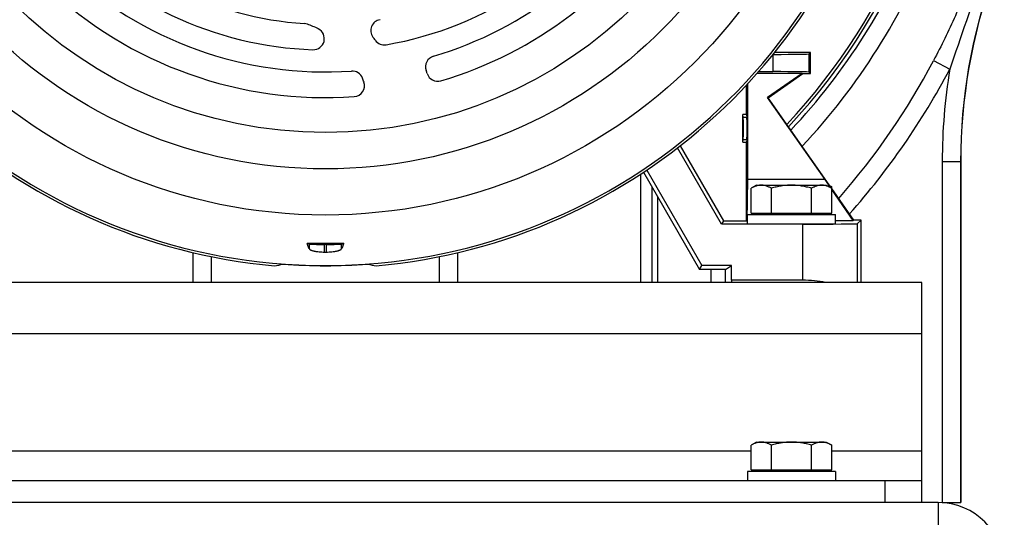
# Model space of a CAD drawing. Units: millimetres. Extents: x -1563 to 2804, y -665 to 1381.
# Drawn here: x 2485 to 2754, y 119 to 255 of the extents above; entities that cross this region are included whole.
import ezdxf

# ---------------------------------------------------------------- set-up
doc = ezdxf.new("R2010")
doc.units = ezdxf.units.MM
doc.header["$LTSCALE"] = 19.36
doc.layers.get('0').update_dxf_attribs({"linetype": 'CONTINUOUS'})
doc.layers.add('03___PRT_ALL_CURVES', color=7, linetype='CONTINUOUS')
doc.layers.add('3_ALL_AXES', color=7, linetype='CONTINUOUS')

msp = doc.modelspace()

# ---------------------------------------------------------------- linework, layer by layer
at = {"color": 9, "linetype": 'CONTINUOUS'}
for p, q in [((2690.64, 245.18), (2690.64, 240.56)), ((2700.49, 240.41), (2700.49, 245.39)), ((2683.55, 228.06), (2682.55, 228.06)), ((2682.55, 222.08), (2683.55, 222.08)), ((2736.76, 216.09), (2736.76, 123.1)), ((2741.75, 216.09), (2741.75, 123.1)), ((2698.69, 198.99), (2698.69, 183.71)), ((2713.69, 183.1), (2713.69, 199.12)), ((2564.28, 193.56), (2564.28, 192.28)), ((2568.45, 191.39), (2568.45, 193.46)), ((2568.89, 193.46), (2568.89, 191.39)), ((2573.07, 192.28), (2573.07, 193.56)), ((2731.17, 169.1), (2406.17, 169.1)), ((2684.7, 137.1), (2452.64, 137.1)), ((2731.17, 137.1), (2706.64, 137.1)), ((2721.17, 123.1), (2721.17, 129.1)), ((2735.67, 123.1), (2735.67, 115.1))]:
    msp.add_line(p, q, dxfattribs=at)
at = {"color": 7, "linetype": 'CONTINUOUS'}
for p, q in [((2700.9, 245.8), (2691.14, 245.8)), ((2700.9, 245.8), (2700.49, 245.39)), ((2700.9, 240), (2700.9, 245.8)), ((2698.56, 240.07), (2686.32, 240.07)), ((2686.77, 240.58), (2690.64, 240.56)), ((2698.56, 240.07), (2689.16, 233.49)), ((2689.34, 233.42), (2698.74, 240)), ((2698.56, 240.07), (2698.74, 240)), ((2698.74, 240), (2700.9, 240)), ((2700.9, 240), (2700.49, 240.41)), ((2683.43, 228.83), (2683.43, 236.89)), ((2683.67, 237.15), (2683.67, 211.13)), ((2689.34, 233.42), (2689.16, 233.49)), ((2704.82, 211.13), (2689.16, 233.49)), ((2706.6, 208.78), (2689.34, 233.42)), ((2683.43, 228.83), (2682.43, 228.83)), ((2682.55, 228.06), (2682.43, 228.83)), ((2682.43, 221.32), (2682.43, 228.83)), ((2683.43, 228.83), (2683.55, 228.06)), ((2665.35, 220.32), (2677.16, 199.87)), ((2682.43, 221.32), (2682.55, 222.08)), ((2682.43, 221.32), (2683.43, 221.32)), ((2683.55, 222.08), (2683.43, 221.32)), ((2683.43, 199.87), (2683.43, 221.32)), ((2676.65, 198.99), (2664.65, 219.78)), ((2741.82, 216.08), (2741.82, 123.1)), ((2654.67, 183.1), (2654.67, 212.67)), ((2655.35, 213.11), (2670.65, 186.6)), ((2656.27, 213.73), (2671.29, 187.71)), ((2683.67, 211.13), (2683.53, 199.94)), ((2704.82, 211.13), (2683.67, 211.13)), ((2686.17, 209.6), (2684.7, 208.75)), ((2686.17, 209.6), (2705.17, 209.6)), ((2706.32, 208.94), (2704.82, 211.13)), ((2705.17, 209.6), (2706.64, 208.75)), ((2706.13, 209.45), (2706.64, 209.15)), ((2684.7, 202), (2684.7, 208.75)), ((2690.19, 202), (2690.19, 208.75)), ((2701.16, 202), (2701.16, 208.75)), ((2706.64, 202), (2706.64, 209.15)), ((2712.67, 200.1), (2706.64, 208.71)), ((2712.49, 199.94), (2706.64, 208.47)), ((2659.17, 206.48), (2659.17, 183.1)), ((2683.67, 201.6), (2707.67, 201.6)), ((2683.67, 199.1), (2683.67, 201.6)), ((2684.7, 202), (2706.64, 202)), ((2686.67, 202), (2686.67, 201.6)), ((2704.67, 202), (2704.67, 201.6)), ((2707.67, 199.1), (2707.67, 201.6)), ((2677.16, 199.87), (2676.65, 198.99)), ((2698.69, 198.99), (2676.65, 198.99)), ((2677.16, 199.87), (2683.43, 199.87)), ((2683.53, 199.94), (2683.43, 199.87)), ((2683.53, 199.94), (2683.67, 199.94)), ((2695.67, 199.1), (2707.67, 199.1)), ((2707.67, 199.94), (2712.49, 199.94)), ((2712.67, 200.1), (2712.49, 199.94)), ((2714.67, 200.1), (2712.67, 200.1)), ((2714.67, 200.1), (2713.69, 199.12)), ((2714.67, 183.1), (2714.67, 200.1)), ((2564.28, 193.56), (2563.68, 193.71)), ((2568.89, 193.46), (2568.45, 193.46)), ((2573.07, 193.56), (2573.67, 193.71)), ((2532.67, 183.1), (2532.67, 191.2)), ((2604.67, 191.2), (2604.67, 183.1)), ((2670.65, 186.6), (2671.29, 187.71)), ((2677.67, 186.6), (2670.65, 186.6)), ((2679.34, 187.71), (2671.29, 187.71)), ((2673.67, 186.6), (2673.67, 183.1)), ((2677.67, 186.6), (2679.34, 187.71)), ((2677.67, 183.1), (2677.67, 186.6)), ((2679.34, 183.71), (2679.34, 187.71)), ((2679.34, 183.71), (2679.32, 183.1)), ((2698.69, 183.71), (2679.34, 183.71)), ((2686.17, 139.6), (2684.7, 138.75)), ((2686.17, 139.6), (2705.17, 139.6)), ((2705.17, 139.6), (2706.64, 138.75)), ((2684.7, 132), (2684.7, 138.75)), ((2690.19, 132), (2690.19, 138.75)), ((2701.16, 132), (2701.16, 138.75)), ((2706.64, 132), (2706.64, 138.75)), ((2707.67, 131.6), (2683.67, 131.6)), ((2683.67, 131.6), (2683.67, 129.1)), ((2684.7, 132), (2706.64, 132)), ((2686.67, 132), (2686.67, 131.6)), ((2704.67, 132), (2704.67, 131.6)), ((2707.67, 131.6), (2707.67, 129.1)), ((2731.17, 123.1), (2731.17, 129.1)), ((2736.76, 123.1), (2741.82, 123.1))]:
    msp.add_line(p, q, dxfattribs=at)
at = {"color": 3, "linetype": 'CONTINUOUS'}
for p, q in [((2657.67, 209.08), (2657.67, 183.1)), ((2537.67, 183.1), (2537.67, 190.1)), ((2599.67, 190.1), (2599.67, 183.1)), ((2731.17, 183.1), (2406.17, 183.1)), ((2731.17, 129.1), (2731.17, 183.1)), ((2406.17, 129.1), (2731.17, 129.1)), ((2735.67, 123.1), (2401.67, 123.1))]:
    msp.add_line(p, q, dxfattribs=at)
at = {"color": 9, "linetype": 'CONTINUOUS'}
for radius in [142.49, 129.93, 120]:
    msp.add_circle((2568.67, 343.96), radius, dxfattribs=at)
at = {"color": 7, "linetype": 'CONTINUOUS'}
for centre, radius, start, end in [((2568.67, 343.1), 172.5, 317.0244, 45.1613), ((2568.67, 343.1), 171.74, 317.0787, 37.5085), ((2568.67, 343.96), 156.95, 189.6778, 264.9403), ((2568.67, 343.96), 156.95, 275.0597, 350.3222), ((2568.67, 343.96), 97.5, 279.7662, 328.0119), ((2568.67, 343.96), 103.5, 286.5254, 329.5099), ((2568.67, 343.96), 90.5, 220.1445, 266.3731), ((2568.67, 343.96), 110.5, 286.5447, 327.8632), ((2568.67, 343.96), 97.5, 221.2078, 268.0119), ((2568.67, 343.96), 103.5, 226.5254, 273.9417), ((2568.67, 343.96), 110.5, 226.5447, 274.0893), ((2562.76, 250.65), 3, 70.5307, 86.3731), ((2555.43, 229.91), 25, 63.0546, 70.5307), ((2584.05, 251.74), 3, 99.4652, 216.0523), ((2565.39, 249.52), 3, 268.0119, 63.0546), ((2416.37, 129.68), 204.4, 35.7442, 36.0523), ((2584.7, 250.83), 3, 215.7442, 279.7662), ((2598.97, 241.86), 3, 106.5254, 199.3934), ((2575.99, 237.72), 3, 20.7842, 93.9417), ((2565.01, 229.91), 33, 17.8008, 19.3934), ((2599.28, 240.92), 3, 197.8008, 286.5447), ((2576.34, 236.74), 3, 274.0893, 18.0824), ((2555.43, 229.91), 25, 18.0824, 20.7842), ((2568.66, -1177.81), 1371.53, 89.99944, 90.20817), ((2568.68, -1183.43), 1377.15, 89.79226, 90.00013), ((2568.67, 343.96), 152.58, 269.918, 270.082), ((2568.67, 343.96), 156.3, 265.7501, 274.2499)]:
    msp.add_arc(centre, radius, start, end, dxfattribs=at)
at = {"color": 9, "linetype": 'CONTINUOUS'}
msp.add_arc((2568.67, 343.96), 156.27, 188.1793, 351.8207, dxfattribs=at)
at = {"color": 3, "linetype": 'CONTINUOUS'}
msp.add_arc((2735.67, 105.1), 18, 0, 90, dxfattribs=at)
at = {"color": 7, "linetype": 'CONTINUOUS'}
for centre, major_axis, ratio, start_param, end_param in [((2680.49, 245.39), (20, 0), 0.008727, -1.035444, -0.008727), ((2680.49, 240.41), (20, 0), 0.008727, 0.008727, 1.038471), ((2682.54, 225.07), (0, 3), 0.013091, 3.228859, 6.195919), ((2683.54, 225.07), (0, 3), 0.013091, -3.054326, -0.087266), ((2698.69, 199.12), (15, 0), 0.008727, -1.570796, -0.008727), ((2568.45, 193.57), (4.2, 0), 0.026186, -3.036873, -1.570796), ((2568.89, 193.57), (4.2, 0), 0.026186, -1.570796, -0.10472), ((2520.11, 343.96), (167.05, 0), 0.956817, -1.361446, -1.347595), ((2617.23, 343.96), (167.05, 0), 0.956817, -1.793997, -1.780147), ((2698.69, 177.15), (15, 0), 0.437315, 1.136736, 1.570796)]:
    msp.add_ellipse(centre, major_axis=major_axis, ratio=ratio, start_param=start_param, end_param=end_param, dxfattribs=at)
for points, knots in [([(2687.45, 209.6), (2687.33, 209.6), (2687.1, 209.59), (2686.75, 209.55), (2686.4, 209.48), (2685.94, 209.34), (2685.36, 209.11), (2684.92, 208.88), (2684.7, 208.75)], [0, 0, 0, 0, 0.119943, 0.240515, 0.362279, 0.485686, 0.738448, 1, 1, 1, 1]), ([(2690.19, 208.75), (2689.97, 208.88), (2689.53, 209.11), (2688.95, 209.34), (2688.49, 209.48), (2688.14, 209.55), (2687.79, 209.59), (2687.56, 209.6), (2687.45, 209.6)], [0, 0, 0, 0, 0.261552, 0.514314, 0.637721, 0.759485, 0.880057, 1, 1, 1, 1]), ([(2695.67, 209.6), (2695.21, 209.6), (2694.28, 209.56), (2692.9, 209.39), (2691.53, 209.12), (2690.63, 208.88), (2690.19, 208.75)], [0, 0, 0, 0, 0.249983, 0.499976, 0.749982, 1, 1, 1, 1]), ([(2701.16, 208.75), (2700.71, 208.88), (2699.81, 209.12), (2698.45, 209.39), (2697.07, 209.56), (2696.14, 209.6), (2695.67, 209.6)], [0, 0, 0, 0, 0.250018, 0.500024, 0.750017, 1, 1, 1, 1]), ([(2703.9, 209.6), (2703.78, 209.6), (2703.55, 209.59), (2703.2, 209.55), (2702.86, 209.48), (2702.39, 209.34), (2701.82, 209.11), (2701.38, 208.88), (2701.16, 208.75)], [0, 0, 0, 0, 0.119943, 0.240515, 0.362279, 0.485686, 0.738448, 1, 1, 1, 1]), ([(2706.64, 208.75), (2706.42, 208.88), (2705.98, 209.11), (2705.41, 209.34), (2704.94, 209.48), (2704.6, 209.55), (2704.25, 209.59), (2704.02, 209.6), (2703.9, 209.6)], [0, 0, 0, 0, 0.261552, 0.514314, 0.637721, 0.759485, 0.880057, 1, 1, 1, 1]), ([(2706.64, 209.15), (2706.6, 209.18), (2706.44, 209.27), (2706.27, 209.36), (2706.15, 209.42)], [0, 0, 0, 0, 0.252272, 1, 1, 1, 1]), ([(2564.28, 192.28), (2564.23, 192.39), (2564.02, 192.86), (2563.82, 193.35), (2563.68, 193.71)], [0, 0, 0, 0, 0.239605, 1, 1, 1, 1]), ([(2573.67, 193.71), (2573.62, 193.59), (2573.43, 193.1), (2573.23, 192.63), (2573.07, 192.28)], [0, 0, 0, 0, 0.260437, 1, 1, 1, 1]), ([(2564.28, 192.28), (2564.29, 192.24), (2564.32, 192.2), (2564.38, 192.14), (2564.45, 192.08), (2564.55, 192.01), (2564.71, 191.93), (2564.9, 191.85), (2565.12, 191.78), (2565.36, 191.71), (2565.63, 191.65), (2565.93, 191.59), (2566.36, 191.52), (2566.95, 191.45), (2567.69, 191.4), (2568.2, 191.39), (2568.45, 191.39)], [0, 0, 0, 0, 0.023931, 0.037612, 0.05261, 0.086876, 0.127171, 0.173613, 0.226132, 0.284527, 0.348493, 0.417642, 0.491508, 0.651178, 0.822565, 1, 1, 1, 1]), ([(2568.89, 191.39), (2569.15, 191.39), (2569.66, 191.4), (2570.4, 191.45), (2570.98, 191.52), (2571.42, 191.59), (2571.71, 191.65), (2571.98, 191.71), (2572.23, 191.78), (2572.45, 191.85), (2572.63, 191.93), (2572.79, 192.01), (2572.9, 192.08), (2572.97, 192.14), (2573.02, 192.2), (2573.05, 192.24), (2573.07, 192.28)], [0, 0, 0, 0, 0.177435, 0.348822, 0.508492, 0.582358, 0.651507, 0.715473, 0.773868, 0.826387, 0.872829, 0.913124, 0.94739, 0.962388, 0.976069, 1, 1, 1, 1]), ([(2687.45, 139.6), (2687.33, 139.6), (2687.1, 139.59), (2686.75, 139.55), (2686.4, 139.48), (2685.94, 139.34), (2685.36, 139.11), (2684.92, 138.88), (2684.7, 138.75)], [0, 0, 0, 0, 0.119943, 0.240515, 0.362279, 0.485686, 0.738448, 1, 1, 1, 1]), ([(2690.19, 138.75), (2689.97, 138.88), (2689.53, 139.11), (2688.95, 139.34), (2688.49, 139.48), (2688.14, 139.55), (2687.79, 139.59), (2687.56, 139.6), (2687.45, 139.6)], [0, 0, 0, 0, 0.261551, 0.514313, 0.63772, 0.759484, 0.880056, 1, 1, 1, 1]), ([(2695.67, 139.6), (2695.21, 139.6), (2694.28, 139.56), (2692.9, 139.39), (2691.53, 139.12), (2690.63, 138.88), (2690.19, 138.75)], [0, 0, 0, 0, 0.249983, 0.499976, 0.749982, 1, 1, 1, 1]), ([(2701.16, 138.75), (2700.71, 138.88), (2699.81, 139.12), (2698.45, 139.39), (2697.07, 139.56), (2696.14, 139.6), (2695.67, 139.6)], [0, 0, 0, 0, 0.250018, 0.500023, 0.750016, 1, 1, 1, 1]), ([(2703.9, 139.6), (2703.78, 139.6), (2703.55, 139.59), (2703.2, 139.55), (2702.86, 139.48), (2702.39, 139.34), (2701.82, 139.11), (2701.38, 138.88), (2701.16, 138.75)], [0, 0, 0, 0, 0.119943, 0.240515, 0.362279, 0.485686, 0.738448, 1, 1, 1, 1]), ([(2706.64, 138.75), (2706.42, 138.88), (2705.98, 139.11), (2705.41, 139.34), (2704.94, 139.48), (2704.6, 139.55), (2704.25, 139.59), (2704.02, 139.6), (2703.9, 139.6)], [0, 0, 0, 0, 0.261551, 0.514313, 0.63772, 0.759484, 0.880056, 1, 1, 1, 1])]:
    msp.add_open_spline(points, degree=3, knots=knots, dxfattribs=at)
at = {"layer": '03___PRT_ALL_CURVES', "color": 4, "linetype": 'CONTINUOUS'}
msp.add_line((2702.17, 183.1), (2689.17, 183.1), dxfattribs=at)
at = {"layer": '3_ALL_AXES', "color": 9, "linetype": 'CONTINUOUS'}
for p, q in [((2734.39, 243.54), (2738.81, 241.21)), ((2736.76, 216.09), (2741.75, 216.09)), ((2741.75, 216.09), (2741.82, 216.08))]:
    msp.add_line(p, q, dxfattribs=at)
for centre, radius, start, end in [((2891.52, 216.09), 149.77, 160.3044, 180.0014), ((2562.07, 334.48), 194.85, 318.7456, 332.1758), ((2562.07, 334.49), 199.85, 318.3919, 332.1735), ((2891.55, 216.09), 154.79, 170.662, 180.0006)]:
    msp.add_arc(centre, radius, start, end, dxfattribs=at)
at = {"layer": '3_ALL_AXES', "color": 7, "linetype": 'CONTINUOUS'}
msp.add_arc((2891.6, 216.08), 149.79, 160.3072, 180.0005, dxfattribs=at)
at = {"layer": '3_ALL_AXES', "color": 9, "linetype": 'CONTINUOUS'}
for points, knots in [([(2695.52, 224.61), (2702.96, 232.54), (2716.38, 249.83), (2731.3, 279.02), (2740.53, 310.47), (2742.67, 332.24), (2742.72, 343.1)], [0, 0, 0, 0, 0.250089, 0.500135, 0.75011, 1, 1, 1, 1]), ([(2698.6, 220.21), (2706.24, 228.38), (2720, 246.2), (2735.25, 276.28), (2744.6, 308.68), (2746.67, 331.09), (2746.65, 342.26)], [0, 0, 0, 0, 0.250096, 0.500144, 0.750118, 1, 1, 1, 1]), ([(2745.38, 268.41), (2743.85, 264.14), (2740.48, 255.71), (2736.51, 247.55), (2734.39, 243.54)], [0, 0, 0, 0, 0.500053, 1, 1, 1, 1])]:
    msp.add_open_spline(points, degree=3, knots=knots, dxfattribs=at)
msp.add_open_spline([(2747.95, 267.49), (2744.82, 258.76), (2741.8, 249.99), (2738.81, 241.21)], degree=3, dxfattribs=at)

doc.saveas('drawing.dxf')
